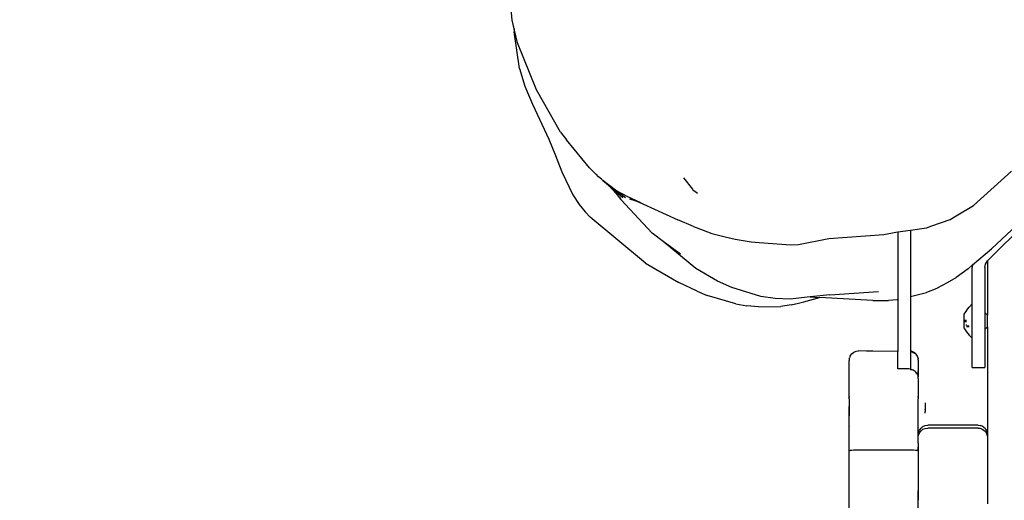
# Model space of a CAD drawing. Units: inches. Extents: x 4843 to 7006, y -2962 to -2208.
# Drawn here: x 6460 to 6491, y -2604 to -2589 of the extents above; entities that cross this region are included whole.
import ezdxf

# ---------------------------------------------------------------- set-up
doc = ezdxf.new("R2010")
doc.units = ezdxf.units.IN
doc.header["$MEASUREMENT"] = 0
doc.layers.add('VP-DIM', color=7, linetype='Continuous')
doc.layers.add('VP-EQ', color=7, linetype='Continuous', true_color=0x8a3492, plot=False)
doc.styles.get("Standard").update_dxf_attribs({"font": 'arial.ttf'})
doc.dimstyles.get("Standard").update_dxf_attribs({"dimtxt": 14, "dimasz": 20, "dimexe": 20, "dimexo": 50, "dimgap": 20, "dimtad": 0, "dimdec": 0, "dimzin": 0, "dimdsep": 46, "dimtxsty": 'Standard', "dimcen": -0.09, "dimadec": 0, "dimazin": 0, "dimtfac": 1, "dimtdec": 4, "dimtofl": 0, "dimtmove": 0, "dimatfit": 3, "dimfxl": 70, "dimfxlon": 1, "dimtolj": 1, "dimtzin": 0, "dimarcsym": 0})

# ---------------------------------------------------------------- blocks, each defined once
blk = doc.blocks.new('RB2865')
at = {"layer": 'VP-EQ', "color": 0}
for p, q in [((-7.973, 79.03), (-8.017, 79.486)), ((-7.907, 78.76), (-7.973, 79.03)), ((-7.907, 78.76), (-7.906, 78.668)), ((-7.8, 78.32), (-7.907, 78.76)), ((-7.738, 77.496), (-7.906, 78.668)), ((-7.204, 76.818), (-7.8, 78.32)), ((-7.738, 77.496), (-7.566, 76.94)), ((-7.566, 76.94), (-7.423, 76.585)), ((-6.438, 75.475), (-7.204, 76.818)), ((-7.423, 76.585), (-7.322, 76.371)), ((-7.322, 76.371), (-6.81, 75.259)), ((-6.438, 75.475), (-6.25, 75.231)), ((-6.81, 75.259), (-6.596, 74.738)), ((-5.52, 74.341), (-6.25, 75.231)), ((-6.596, 74.738), (-6.397, 74.214)), ((-6.397, 74.214), (-6.048, 73.489)), ((-5.358, 74.19), (-5.52, 74.341)), ((-5.337, 74.165), (-5.358, 74.19)), ((-5.337, 74.165), (-5.235, 74.059)), ((-5.235, 74.059), (-5.305, 74.14)), ((6.683, 73.146), (7.891, 74.245)), ((-5.139, 73.986), (-5.235, 74.059)), ((-5.139, 73.986), (-5.095, 73.944)), ((-4.692, 73.638), (-5.095, 73.944)), ((-5.095, 73.944), (-4.914, 73.79)), ((-2.53, 74.028), (-2.244, 73.667)), ((-4.914, 73.79), (-4.682, 73.541)), ((-4.914, 73.79), (-4.455, 73.404)), ((-4.692, 73.638), (-4.313, 73.439)), ((-4.37, 73.394), (-4.692, 73.638)), ((-4.682, 73.541), (-4.523, 73.337)), ((-4.682, 73.541), (-4.533, 73.382)), ((-2.24, 73.662), (-2.088, 73.545)), ((-6.048, 73.489), (-5.839, 73.181)), ((-5.839, 73.181), (-5.657, 72.953)), ((-3.53, 72.276), (-4.523, 73.337)), ((-4.313, 73.439), (-4.079, 73.309)), ((-4.313, 73.439), (-3.934, 73.254)), ((-4.313, 73.439), (-3.917, 73.252)), ((-4.246, 73.364), (-4.079, 73.309)), ((-4.079, 73.309), (-3.934, 73.254)), ((-3.934, 73.254), (-3.823, 73.201)), ((-3.934, 73.254), (-3.917, 73.252)), ((-3.909, 73.249), (-3.917, 73.252)), ((-3.909, 73.249), (-3.887, 73.237)), ((-3.823, 73.201), (-2.706, 72.698)), ((7.255, 71.774), (8.857, 73.278)), ((-5.657, 72.953), (-5.496, 72.778)), ((6.126, 72.817), (6.683, 73.146)), ((-3.742, 71.322), (-5.496, 72.778)), ((-2.215, 72.484), (-2.706, 72.698)), ((5.359, 72.504), (5.936, 72.707)), ((5.936, 72.707), (6.126, 72.817)), ((8.542, 72.803), (7.127, 71.389)), ((-3.172, 72.007), (-3.53, 72.276)), ((-2.215, 72.484), (-1.901, 72.362)), ((-1.901, 72.362), (-1.628, 72.262)), ((-1.628, 72.262), (-1.208, 72.157)), ((3.838, 72.227), (4.213, 72.305)), ((4.213, 72.305), (4.277, 72.314)), ((4.277, 72.314), (4.677, 72.368)), ((4.277, 72.314), (4.277, 70.16)), ((4.677, 72.368), (5.192, 72.438)), ((4.677, 72.368), (4.677, 70.258)), ((5.192, 72.438), (5.359, 72.504)), ((-2.136, 71.152), (-3.172, 72.007)), ((-2.627, 71.599), (-3.172, 72.007)), ((-1.208, 72.157), (-0.888, 72.083)), ((-0.888, 72.083), (-0.386, 71.997)), ((-0.386, 71.997), (-0.123, 71.972)), ((-0.123, 71.972), (0.878, 71.902)), ((1.119, 71.906), (2.085, 72.102)), ((2.085, 72.102), (3.838, 72.227)), ((0.878, 71.902), (1.119, 71.906)), ((6.651, 71.262), (7.255, 71.774)), ((-3.742, 71.322), (-2.68, 70.703)), ((7.062, 71.291), (7.127, 71.389)), ((7.127, 71.389), (7.127, 69.662)), ((-1.454, 70.743), (-2.136, 71.152)), ((6.507, 71.14), (6.132, 70.862)), ((6.507, 71.14), (6.651, 71.262)), ((6.651, 71.262), (6.64, 71.177)), ((6.64, 70.023), (6.64, 71.177)), ((7.04, 71.177), (7.062, 71.291)), ((7.04, 71.177), (7.04, 69.749)), ((-2.091, 70.427), (-2.68, 70.703)), ((-0.992, 70.541), (-1.454, 70.743)), ((5.542, 70.532), (5.855, 70.707)), ((5.855, 70.707), (6.132, 70.862)), ((-2.091, 70.427), (-1.773, 70.295)), ((-0.071, 70.261), (-0.992, 70.541)), ((2.123, 70.312), (3.666, 70.417)), ((4.677, 70.258), (5.192, 70.384)), ((5.512, 70.516), (5.192, 70.384)), ((5.542, 70.532), (5.512, 70.516)), ((-0.865, 70.026), (-1.773, 70.295)), ((0.383, 70.192), (-0.071, 70.261)), ((0.858, 70.177), (0.383, 70.192)), ((1.495, 70.245), (0.858, 70.177)), ((1.123, 70.048), (1.287, 70.093)), ((1.287, 70.093), (1.794, 70.228)), ((2.123, 70.312), (1.495, 70.245)), ((1.495, 70.245), (1.794, 70.228)), ((3.484, 70.131), (1.794, 70.228)), ((3.484, 70.131), (3.976, 70.129)), ((4.257, 70.155), (3.976, 70.129)), ((4.277, 70.16), (4.257, 70.155)), ((4.277, 70.16), (4.277, 68.535)), ((4.677, 70.258), (4.677, 68.532)), ((-0.865, 70.026), (-0.518, 69.968)), ((-0.148, 69.93), (-0.518, 69.968)), ((-0.148, 69.93), (0.565, 69.946)), ((0.889, 69.995), (0.565, 69.946)), ((0.889, 69.995), (1.123, 70.048)), ((6.454, 69.816), (6.376, 69.696)), ((6.454, 69.816), (6.542, 69.926)), ((6.64, 70.023), (6.542, 69.926)), ((6.64, 68.935), (6.64, 70.023)), ((7.127, 69.662), (7.04, 69.749)), ((7.04, 69.749), (7.04, 69.212)), ((6.376, 69.696), (6.376, 69.261)), ((6.454, 69.498), (6.399, 69.498)), ((6.454, 69.46), (6.399, 69.46)), ((7.127, 69.296), (7.127, 69.662)), ((6.376, 69.261), (6.454, 69.141)), ((6.437, 69.365), (6.454, 69.364)), ((6.454, 69.358), (6.449, 69.358)), ((6.454, 69.326), (6.515, 69.328)), ((6.515, 69.328), (6.454, 69.323)), ((6.454, 69.141), (6.542, 69.031)), ((6.463, 69.304), (6.458, 69.307)), ((6.542, 69.307), (6.463, 69.304)), ((6.463, 69.304), (6.542, 69.304)), ((6.518, 69.326), (6.515, 69.328)), ((6.525, 69.323), (6.518, 69.326)), ((6.518, 69.326), (6.521, 69.325)), ((7.04, 69.212), (7.127, 69.296)), ((7.04, 69.212), (7.04, 68.001)), ((7.127, 69.296), (7.127, 65.869)), ((6.64, 68.935), (6.542, 69.031)), ((6.64, 68.001), (6.64, 68.935)), ((2.815, 68.443), (2.877, 68.491)), ((2.877, 68.491), (2.95, 68.521)), ((2.95, 68.521), (3.027, 68.531)), ((3.296, 68.525), (3.027, 68.531)), ((3.296, 68.525), (4.277, 68.535)), ((3.48, 68.521), (3.296, 68.525)), ((4.277, 68.518), (3.48, 68.521)), ((4.277, 68.535), (4.277, 68.518)), ((4.277, 67.959), (4.277, 68.518)), ((4.677, 68.513), (4.675, 67.956)), ((4.694, 68.53), (4.677, 68.532)), ((4.677, 68.532), (4.677, 68.513)), ((4.677, 68.513), (4.737, 68.498)), ((4.758, 68.508), (4.694, 68.53)), ((4.737, 68.498), (4.764, 68.485)), ((4.814, 68.472), (4.758, 68.508)), ((2.734, 68.282), (2.727, 68.231)), ((2.727, 67.009), (2.727, 68.231)), ((2.735, 68.289), (2.734, 68.282)), ((2.735, 68.289), (2.738, 68.309)), ((2.768, 68.381), (2.738, 68.309)), ((2.768, 68.381), (2.815, 68.443)), ((4.764, 68.485), (4.823, 68.446)), ((4.862, 68.425), (4.814, 68.472)), ((4.823, 68.446), (4.845, 68.425)), ((4.845, 68.425), (4.887, 68.368)), ((4.898, 68.368), (4.862, 68.425)), ((4.887, 68.368), (4.901, 68.341)), ((4.92, 68.305), (4.898, 68.368)), ((4.901, 68.341), (4.92, 68.289)), ((4.92, 68.289), (4.919, 68.285)), ((4.919, 68.285), (4.922, 68.273)), ((4.92, 68.289), (4.92, 68.305)), ((4.925, 68.243), (4.922, 68.273)), ((4.925, 68.243), (4.927, 68.238)), ((4.927, 68.238), (4.927, 67.905)), ((4.627, 67.959), (4.277, 67.959)), ((4.675, 67.956), (4.627, 67.959)), ((4.675, 67.956), (4.677, 67.924)), ((4.675, 67.956), (4.742, 67.936)), ((4.768, 67.924), (4.742, 67.936)), ((4.826, 67.883), (4.768, 67.924)), ((4.846, 67.862), (4.826, 67.883)), ((4.927, 67.905), (4.923, 67.707)), ((4.927, 67.685), (4.927, 67.905)), ((6.64, 68.001), (7.04, 68.001)), ((4.889, 67.804), (4.846, 67.862)), ((4.901, 67.778), (4.889, 67.804)), ((4.901, 67.778), (4.923, 67.707)), ((4.927, 67.685), (4.923, 67.707)), ((4.926, 67.678), (4.927, 67.685)), ((4.927, 67.653), (4.926, 67.678)), ((4.927, 67.653), (4.927, 67.009)), ((2.727, 67.009), (2.738, 67.084)), ((2.727, 67.009), (2.727, 66.763)), ((4.917, 67.084), (4.927, 67.009)), ((4.927, 66.113), (4.927, 67.009)), ((2.735, 66.466), (2.727, 66.763)), ((2.727, 66.763), (2.727, 66.469)), ((5.151, 66.888), (5.151, 66.682)), ((5.151, 66.675), (5.151, 66.682)), ((5.151, 66.682), (5.151, 66.677)), ((5.151, 66.677), (5.151, 66.672)), ((5.151, 66.675), (5.151, 66.677)), ((5.151, 66.672), (5.151, 66.675)), ((5.151, 66.672), (5.151, 66.608)), ((2.735, 66.466), (2.727, 66.469)), ((2.727, 66.113), (2.727, 66.469)), ((2.738, 66.465), (2.735, 66.466)), ((5.151, 66.608), (5.151, 66.603)), ((5.151, 66.556), (5.151, 66.608)), ((2.727, 66.113), (2.738, 66.129)), ((2.727, 65.347), (2.727, 66.113)), ((4.917, 66.129), (4.927, 66.113)), ((4.927, 65.869), (4.927, 66.113)), ((4.938, 65.947), (4.968, 66.019)), ((4.968, 66.019), (5.015, 66.081)), ((4.968, 65.932), (5.015, 65.994)), ((5.015, 66.081), (5.077, 66.129)), ((5.015, 65.994), (5.077, 66.042)), ((5.077, 66.129), (5.15, 66.159)), ((5.077, 66.042), (5.15, 66.072)), ((5.15, 66.159), (5.227, 66.169)), ((5.15, 66.072), (5.227, 66.082)), ((6.827, 66.169), (5.227, 66.169)), ((6.827, 66.082), (5.227, 66.082)), ((6.827, 66.169), (6.894, 66.162)), ((6.827, 66.082), (6.894, 66.075)), ((6.958, 66.14), (6.894, 66.162)), ((6.894, 66.075), (6.958, 66.052)), ((7.014, 66.104), (6.958, 66.14)), ((6.958, 66.052), (7.014, 66.017)), ((7.062, 66.056), (7.014, 66.104)), ((7.014, 66.017), (7.062, 65.969)), ((7.062, 66.056), (7.062, 66.049)), ((7.062, 66.049), (7.098, 65.999)), ((7.098, 65.999), (7.098, 65.993)), ((7.098, 65.993), (7.12, 65.936)), ((4.927, 65.869), (4.938, 65.947)), ((4.927, 65.791), (4.927, 65.869)), ((4.927, 65.791), (4.938, 65.86)), ((4.927, 65.604), (4.927, 65.791)), ((4.938, 65.86), (4.968, 65.932)), ((7.062, 65.969), (7.098, 65.912)), ((7.098, 65.912), (7.12, 65.849)), ((7.12, 65.936), (7.127, 65.869)), ((7.12, 65.849), (7.127, 65.782)), ((7.127, 65.869), (7.127, 65.782)), ((7.127, 65.782), (7.127, 63.68)), ((2.768, 65.365), (2.738, 65.356)), ((2.815, 65.372), (2.768, 65.365)), ((2.877, 65.378), (2.815, 65.372)), ((2.95, 65.382), (2.877, 65.378)), ((3.027, 65.383), (2.95, 65.382)), ((4.627, 65.383), (3.027, 65.383)), ((4.705, 65.382), (4.627, 65.383)), ((4.777, 65.378), (4.705, 65.382)), ((4.84, 65.372), (4.777, 65.378)), ((4.887, 65.365), (4.84, 65.372)), ((4.917, 65.356), (4.887, 65.365)), ((4.927, 65.604), (4.917, 65.356)), ((4.927, 65.604), (4.927, 64.4)), ((2.738, 65.356), (2.727, 65.347)), ((2.727, 63.795), (2.727, 65.347)), ((4.927, 64.4), (4.917, 63.792)), ((4.927, 64.4), (4.927, 63.795)), ((2.727, 63.795), (2.738, 63.792)), ((2.727, 36.654), (2.727, 63.795)), ((4.927, 63.795), (4.917, 63.792)), ((4.917, 63.792), (4.92, 63.186)), ((4.927, 63.53), (4.927, 63.795))]:
    blk.add_line(p, q, dxfattribs=at)
blk = doc.blocks.new('RB2865_2D')
at = {"layer": 'VP-EQ', "color": 0}
blk.add_blockref('RB2865', (6483.721, -2668.282), dxfattribs=at)
blk = doc.blocks.new('*D294')
at = {"layer": 'Defpoints', "color": 0}
for p in [(6858.997, -2227.973), (6153.973, -2642.521), (6858.997, -2642.375)]:
    blk.add_point(p, dxfattribs=at)
at = {"layer": 'VP-DIM', "color": 0, "lineweight": -2}
for p, q in [((6153.973, -2297.973), (6153.973, -2207.973)), ((6858.997, -2297.973), (6858.997, -2207.973)), ((6173.973, -2227.973), (6471.043, -2227.973)), ((6838.997, -2227.973), (6541.927, -2227.973))]:
    blk.add_line(p, q, dxfattribs=at)
at = {"layer": 'VP-DIM', "color": 0}
for points in [[(6173.973, -2224.64), (6173.973, -2231.306), (6153.973, -2227.973)], [(6838.997, -2231.306), (6838.997, -2224.64), (6858.997, -2227.973)]]:
    blk.add_solid(points, dxfattribs=at)
at = {"layer": 'VP-DIM', "color": 0, "insert": (6506.485, -2227.973), "char_height": 14, "attachment_point": 5}
blk.add_mtext('\\A1;705', dxfattribs=at)
blk = doc.blocks.new('*D295')
at = {"layer": 'Defpoints', "color": 0}
for p in [(6705.697, -2284.857), (6705.697, -2635.358), (6307.225, -2642.508)]:
    blk.add_point(p, dxfattribs=at)
at = {"layer": 'VP-DIM', "color": 0, "lineweight": -2}
for p, q in [((6307.225, -2354.857), (6307.225, -2264.857)), ((6705.697, -2354.857), (6705.697, -2264.857)), ((6327.225, -2284.857), (6472.129, -2284.857)), ((6685.697, -2284.857), (6543.685, -2284.857))]:
    blk.add_line(p, q, dxfattribs=at)
at = {"layer": 'VP-DIM', "color": 0}
for points in [[(6327.225, -2281.523), (6327.225, -2288.19), (6307.225, -2284.857)], [(6685.697, -2288.19), (6685.697, -2281.523), (6705.697, -2284.857)]]:
    blk.add_solid(points, dxfattribs=at)
at = {"layer": 'VP-DIM', "color": 0, "insert": (6507.907, -2284.857), "char_height": 14, "attachment_point": 5}
blk.add_mtext('\\A1;405', dxfattribs=at)

msp = doc.modelspace()

# ---------------------------------------------------------------- block references
at = {"layer": 'VP-EQ', "color": 0}
msp.add_blockref('RB2865_2D', (0, 0), dxfattribs=at)

# ---------------------------------------------------------------- dimensions: what is measured, and where the dimension line sits
at = {"layer": 'VP-DIM', "color": 0}
dim = msp.add_linear_dim(base=(6858.997, -2227.973), p1=(6153.973, -2642.521), p2=(6858.997, -2642.375), dimstyle='Standard', dxfattribs=at)
dim.commit()
dim.dimension.update_dxf_attribs({"geometry": '*D294', "text_midpoint": (6506.485, -2227.973), "dimtype": 160})
dim = msp.add_linear_dim(base=(6705.697, -2284.857), p1=(6307.225, -2642.508), p2=(6705.697, -2635.358), text='405', dimstyle='Standard', dxfattribs=at)
dim.commit()
dim.dimension.update_dxf_attribs({"geometry": '*D295', "text_midpoint": (6507.907, -2284.857), "dimtype": 160})

doc.saveas('drawing.dxf')
